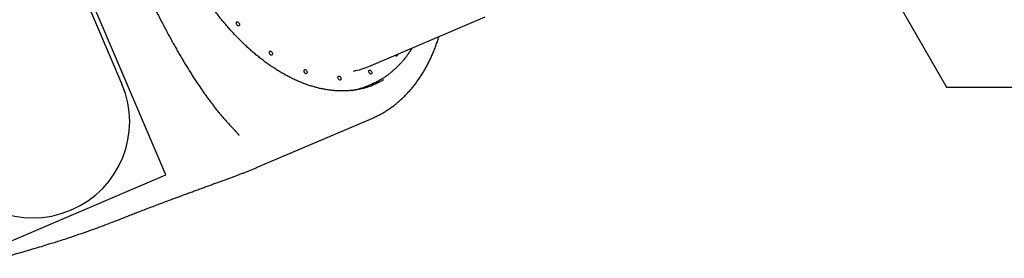
# Model space of a CAD drawing. Units: millimetres. Extents: x 1465 to 12471, y 1389 to 11460.
# Drawn here: x 3999 to 6042, y 2900 to 3397 of the extents above; entities that cross this region are included whole.
import ezdxf

# ---------------------------------------------------------------- set-up
doc = ezdxf.new("R2010")
doc.units = ezdxf.units.MM
doc.header["$LTSCALE"] = 200
doc.layers.add('OTWORY_MONTAŻOWE', color=1, linetype='Continuous')
doc.layers.add('WYLEWKI_BETONOWE', color=52, linetype='Continuous')

msp = doc.modelspace()

# ---------------------------------------------------------------- linework, layer by layer
at = {"color": 7, "linetype": 'Continuous', "lineweight": 25}
for p, q in [((4723.3, 3299.2), (4964.6, 3402.2)), ((4722.9, 3259.9), (4729.4, 3262.6)), ((4490.5, 3088.9), (4728.5, 3190.5)), ((4454.7, 3074.8), (4456.1, 3075.3)), ((4056, 2928.8), (4058.4, 2929.6))]:
    msp.add_line(p, q, dxfattribs=at)
at = {"color": 7, "linetype": 'Continuous', "lineweight": 25, "flags": 128}
for points in [[(4449.3, 3386.6), (4448.9, 3387.8), (4448.8, 3389), (4448.8, 3390.1), (4449.2, 3391), (4449.7, 3391.7), (4450.5, 3392), (4451.3, 3391.9), (4452.2, 3391.5), (4453, 3390.9), (4453.8, 3389.9), (4454.4, 3388.8), (4454.8, 3387.6), (4455, 3386.4), (4454.9, 3385.3), (4454.5, 3384.4), (4454, 3383.8), (4453.2, 3383.5), (4452.4, 3383.5), (4451.5, 3383.9), (4450.7, 3384.6), (4449.9, 3385.5), (4449.3, 3386.6)], [(4517.8, 3325.8), (4517.4, 3327), (4517.3, 3328.2), (4517.4, 3329.3), (4517.7, 3330.2), (4518.3, 3330.8), (4519, 3331.1), (4519.8, 3331.1), (4520.7, 3330.7), (4521.6, 3330), (4522.3, 3329.1), (4522.9, 3328), (4523.3, 3326.8), (4523.5, 3325.6), (4523.4, 3324.5), (4523, 3323.6), (4522.5, 3322.9), (4521.8, 3322.6), (4520.9, 3322.7), (4520, 3323), (4519.2, 3323.7), (4518.4, 3324.7), (4517.8, 3325.8)], [(4782.8, 3324.6), (4782.9, 3323.7), (4782.8, 3322.6), (4782.5, 3321.7), (4781.9, 3321.1), (4781.2, 3320.8), (4780.3, 3320.8), (4779.5, 3321.2), (4778.6, 3321.9), (4778.1, 3322.5)], [(4589.7, 3287.4), (4589.3, 3288.6), (4589.1, 3289.8), (4589.2, 3290.9), (4589.6, 3291.8), (4590.1, 3292.4), (4590.9, 3292.7), (4591.7, 3292.7), (4592.6, 3292.3), (4593.4, 3291.6), (4594.2, 3290.7), (4594.8, 3289.5), (4595.2, 3288.3), (4595.3, 3287.1), (4595.2, 3286), (4594.9, 3285.1), (4594.3, 3284.5), (4593.6, 3284.2), (4592.8, 3284.2), (4591.9, 3284.6), (4591, 3285.3), (4590.3, 3286.2), (4589.7, 3287.4)], [(4724, 3286.4), (4723.6, 3287.6), (4723.4, 3288.8), (4723.5, 3289.9), (4723.9, 3290.8), (4724.4, 3291.4), (4725.1, 3291.8), (4726, 3291.7), (4726.9, 3291.3), (4727.7, 3290.7), (4728.5, 3289.7), (4729.1, 3288.6), (4729.5, 3287.4), (4729.6, 3286.2), (4729.5, 3285.1), (4729.2, 3284.2), (4728.6, 3283.6), (4727.9, 3283.2), (4727.1, 3283.3), (4726.2, 3283.7), (4725.3, 3284.3), (4724.6, 3285.3), (4724, 3286.4)], [(4660, 3273.9), (4659.6, 3275.1), (4659.5, 3276.3), (4659.5, 3277.4), (4659.9, 3278.3), (4660.4, 3279), (4661.2, 3279.3), (4662, 3279.2), (4662.9, 3278.9), (4663.7, 3278.2), (4664.5, 3277.2), (4665.1, 3276.1), (4665.5, 3274.9), (4665.6, 3273.7), (4665.6, 3272.6), (4665.2, 3271.7), (4664.7, 3271.1), (4663.9, 3270.8), (4663.1, 3270.8), (4662.2, 3271.2), (4661.4, 3271.9), (4660.6, 3272.8), (4660, 3273.9)]]:
    msp.add_lwpolyline(points, dxfattribs=at)
at = {"color": 7, "linetype": 'Continuous', "lineweight": 25}
for centre, radius, start, end in [((4664.8, 3436.4), 149.2, 280.4707, 293.0748), ((4670.4, 3410.9), 162.5, 284.9776, 301.2229), ((4659.5, 3408.6), 161.7, 284.7534, 293.1059), ((4666.3, 3410.5), 160.7, 290.5509, 295.664), ((4657.7, 3406.4), 163.4, 295.4986, 301.5146)]:
    msp.add_arc(centre, radius, start, end, dxfattribs=at)
for points, knots in [([(4133.7, 3860.8), (4133.7, 3860.1), (4134.1, 3856.5), (4134.9, 3850), (4136.1, 3841.2), (4137.5, 3832.2), (4139, 3823.2), (4140.6, 3814), (4142.4, 3804.7), (4144.2, 3795.4), (4146.2, 3786), (4148.4, 3776.5), (4150.6, 3766.8), (4153, 3757.1), (4155.4, 3747.3), (4158, 3737.4), (4160.8, 3727.4), (4163.6, 3717.2), (4166.5, 3707.1), (4169.5, 3696.9), (4172.6, 3686.7), (4175.8, 3676.4), (4179.1, 3666.1), (4182.5, 3655.7), (4186, 3645.2), (4189.6, 3634.7), (4193.3, 3624.1), (4197.1, 3613.5), (4201, 3602.9), (4204.9, 3592.2), (4209, 3581.6), (4213.1, 3570.9), (4217.2, 3560.3), (4221.5, 3549.7), (4225.8, 3539.1), (4230.1, 3528.6), (4234.5, 3518.1), (4239, 3507.6), (4243.5, 3497.2), (4248.1, 3486.7), (4252.8, 3476.3), (4257.5, 3465.9), (4262.3, 3455.6), (4267.2, 3445.3), (4272.1, 3435.1), (4277, 3424.9), (4282, 3414.8), (4287, 3404.8), (4292, 3394.9), (4297.1, 3385.2), (4302.2, 3375.5), (4307.3, 3365.9), (4312.4, 3356.5), (4317.6, 3347.1), (4322.8, 3337.8), (4328, 3328.7), (4333.3, 3319.6), (4338.6, 3310.7), (4343.9, 3301.9), (4349.2, 3293.2), (4354.6, 3284.7), (4359.9, 3276.3), (4365.3, 3268), (4370.7, 3260), (4376, 3252.1), (4381.4, 3244.4), (4386.7, 3236.8), (4392.1, 3229.5), (4397.5, 3222.3), (4402.9, 3215.2), (4408.3, 3208.3), (4413.8, 3201.6), (4419.2, 3195.1), (4424.7, 3188.8), (4430.3, 3182.6), (4434.8, 3177.7), (4437.6, 3174.8), (4438.5, 3173.9)], [0, 0, 0, 0, 0.0036667, 0.0186816, 0.033571, 0.0483519, 0.0630404, 0.0776299, 0.0918737, 0.1060207, 0.1200727, 0.1340464, 0.1479584, 0.1618264, 0.1753525, 0.189062, 0.2027221, 0.2163077, 0.2297946, 0.2431588, 0.2563778, 0.2694765, 0.2826137, 0.2957368, 0.3088423, 0.3219268, 0.3349866, 0.3480188, 0.3610198, 0.3739868, 0.3869172, 0.3998089, 0.41266, 0.4254689, 0.4382349, 0.4509541, 0.4636307, 0.4763323, 0.489061, 0.5018161, 0.5145973, 0.5274039, 0.5402352, 0.5530898, 0.5659665, 0.578864, 0.5917805, 0.6047149, 0.6176655, 0.6306308, 0.6436057, 0.6565754, 0.669611, 0.682721, 0.6959061, 0.7091665, 0.7225023, 0.7359127, 0.7493975, 0.7629555, 0.7765858, 0.7902875, 0.8040596, 0.817901, 0.8318105, 0.8457412, 0.8597806, 0.8739473, 0.8882458, 0.9026817, 0.9172606, 0.9319891, 0.946875, 0.9619271, 0.9771561, 0.992574, 1, 1, 1, 1]), ([(4712.6, 3254), (4711.5, 3253.7), (4708, 3252.7), (4702.1, 3251.5), (4695, 3250.2), (4687.8, 3249.3), (4680.5, 3248.6), (4673.1, 3248.3), (4665.6, 3248.2), (4658.1, 3248.5), (4650.5, 3249), (4642.8, 3249.8), (4635.1, 3251), (4627.3, 3252.4), (4619.5, 3254.1), (4611.7, 3256.2), (4603.8, 3258.5), (4595.9, 3261.1), (4587.9, 3264), (4580, 3267.2), (4572, 3270.7), (4564, 3274.4), (4556.1, 3278.5), (4548.1, 3282.8), (4540.2, 3287.4), (4532.2, 3292.2), (4524.3, 3297.4), (4516.5, 3302.8), (4508.6, 3308.4), (4500.8, 3314.3), (4493.1, 3320.5), (4485.4, 3326.9), (4477.7, 3333.5), (4470.2, 3340.4), (4462.7, 3347.5), (4455.3, 3354.9), (4447.9, 3362.4), (4440.7, 3370.2), (4433.5, 3378.2), (4426.4, 3386.4), (4419.5, 3394.8), (4412.6, 3403.4), (4405.9, 3412.1), (4399.3, 3421.1), (4392.8, 3430.2), (4386.4, 3439.5), (4380.2, 3449), (4374.1, 3458.6), (4368.1, 3468.3), (4362.3, 3478.2), (4356.7, 3488.2), (4351.2, 3498.3), (4345.8, 3508.6), (4340.7, 3518.9), (4335.7, 3529.4), (4330.8, 3540), (4326.2, 3550.6), (4321.7, 3561.3), (4317.4, 3572.1), (4313.3, 3582.9), (4309.3, 3593.8), (4305.6, 3604.8), (4302.4, 3614.5), (4300.6, 3620.6), (4299.9, 3623)], [0, 0, 0, 0, 0.008445, 0.024872, 0.041295, 0.057712, 0.074123, 0.090528, 0.106926, 0.123318, 0.139702, 0.156079, 0.172451, 0.188816, 0.205175, 0.22153, 0.23788, 0.254226, 0.270568, 0.286907, 0.303243, 0.319578, 0.33591, 0.352241, 0.368571, 0.384901, 0.401229, 0.417558, 0.433886, 0.450214, 0.466542, 0.482871, 0.4992, 0.515529, 0.531858, 0.548189, 0.564519, 0.58085, 0.597182, 0.613514, 0.629847, 0.646181, 0.662515, 0.678849, 0.695184, 0.71152, 0.727856, 0.744192, 0.760529, 0.776866, 0.793203, 0.809541, 0.825879, 0.842217, 0.858555, 0.874893, 0.891232, 0.90757, 0.923908, 0.940247, 0.956585, 0.972923, 0.989261, 1, 1, 1, 1]), ([(4728.6, 3190.6), (4730.2, 3191.2), (4734.3, 3193), (4740.8, 3196.2), (4748.1, 3200), (4755.2, 3204.1), (4762.2, 3208.5), (4769.1, 3213.2), (4775.8, 3218.2), (4782.3, 3223.4), (4788.7, 3228.9), (4794.9, 3234.7), (4801, 3240.7), (4806.8, 3247), (4812.6, 3253.6), (4818.1, 3260.4), (4823.4, 3267.5), (4828.6, 3274.9), (4833.5, 3282.5), (4838.3, 3290.3), (4842.9, 3298.3), (4847.2, 3306.6), (4851.4, 3315.2), (4855.3, 3323.9), (4859.1, 3332.9), (4862.6, 3342), (4865.8, 3351.4), (4868, 3357.8), (4869, 3361.2), (4869, 3361.4)], [0, 0, 0, 0, 0.024196, 0.062025, 0.099859, 0.137716, 0.175614, 0.213572, 0.251605, 0.289729, 0.327958, 0.366303, 0.404777, 0.443387, 0.482139, 0.521038, 0.560085, 0.599282, 0.638625, 0.678112, 0.717736, 0.75749, 0.797366, 0.837355, 0.877448, 0.917633, 0.9579, 0.99824, 1, 1, 1, 1]), ([(4736.1, 3265.7), (4736.4, 3265.8), (4738.9, 3266.9), (4743.4, 3269.3), (4749.7, 3272.9), (4755.9, 3276.8), (4761.9, 3281), (4767.8, 3285.4), (4773.6, 3290.1), (4779.1, 3295.1), (4784.6, 3300.4), (4789.8, 3305.9), (4794.9, 3311.7), (4799.8, 3317.7), (4804.6, 3324), (4809.1, 3330.6), (4812.1, 3335.2), (4813.6, 3337.6), (4813.7, 3337.7)], [0, 0, 0, 0, 0.008084, 0.078331, 0.14859, 0.218873, 0.289196, 0.359568, 0.430001, 0.500501, 0.571077, 0.641733, 0.712471, 0.783291, 0.854194, 0.925177, 0.996236, 1, 1, 1, 1]), ([(4687.5, 3249.3), (4687.9, 3249.4), (4690.7, 3249.8), (4695, 3250.8), (4698.8, 3251.8), (4700.4, 3252.2)], [0, 0, 0, 0, 0.0881614, 0.6383412, 1, 1, 1, 1]), ([(4438.4, 3173.9), (4439.4, 3172.9), (4441.3, 3170.9), (4443.9, 3168.2), (4446.1, 3165.8), (4448.1, 3163.6), (4449.8, 3161.6), (4451.1, 3160.1), (4452.1, 3158.8), (4453, 3157.7), (4453.6, 3156.8), (4454.1, 3156.1), (4454.3, 3155.7), (4454.4, 3155.7), (4454.4, 3155.7)], [0, 0, 0, 0, 0.097815, 0.194094, 0.28758, 0.378095, 0.465494, 0.54966, 0.62102, 0.695631, 0.776552, 0.855533, 0.932575, 1, 1, 1, 1]), ([(4456.1, 3075.3), (4458.3, 3076.1), (4462.9, 3077.8), (4469.6, 3080.4), (4476.5, 3083.1), (4483.3, 3085.9), (4487.9, 3087.8), (4490.3, 3088.8), (4490.5, 3088.9)], [0, 0, 0, 0, 0.172541, 0.36824, 0.567742, 0.772065, 0.983832, 1, 1, 1, 1]), ([(4214.1, 2984.5), (4215.8, 2985.2), (4221.1, 2987.3), (4230.1, 2990.8), (4241, 2995), (4251.8, 2999.2), (4262.5, 3003.3), (4273.1, 3007.4), (4283.6, 3011.4), (4293.9, 3015.3), (4304.1, 3019.1), (4314.2, 3022.9), (4324.1, 3026.6), (4333.8, 3030.2), (4343.4, 3033.8), (4352.7, 3037.2), (4361.9, 3040.6), (4370.9, 3043.9), (4379.8, 3047.1), (4388.5, 3050.3), (4397, 3053.4), (4405.3, 3056.5), (4413.5, 3059.4), (4421.5, 3062.4), (4429.2, 3065.2), (4436.8, 3068), (4444.2, 3070.8), (4450.1, 3073), (4453.5, 3074.3), (4454.7, 3074.7)], [0, 0, 0, 0, 0.016997, 0.054894, 0.09287, 0.130918, 0.169026, 0.207183, 0.245381, 0.283607, 0.321849, 0.360099, 0.398341, 0.436566, 0.474764, 0.512927, 0.551048, 0.589154, 0.627552, 0.666111, 0.704828, 0.743703, 0.782737, 0.821931, 0.86129, 0.900821, 0.940535, 0.980449, 1, 1, 1, 1]), ([(4058.4, 2929.6), (4059.8, 2930), (4068.3, 2932.5), (4084, 2937.5), (4105.6, 2944.6), (4127.8, 2952.2), (4150.5, 2960.2), (4173.9, 2968.9), (4195.2, 2977), (4208.7, 2982.3), (4214.2, 2984.5)], [0, 0, 0, 0, 0.026722, 0.160836, 0.298425, 0.439888, 0.585724, 0.736533, 0.893068, 1, 1, 1, 1]), ([(3957.1, 2900.3), (3958.4, 2900.6), (3970.1, 2903.8), (3992.5, 2910.1), (4024.2, 2919.2), (4045.4, 2925.6), (4056, 2928.8)], [0, 0, 0, 0, 0.038085, 0.35531, 0.675807, 1, 1, 1, 1])]:
    msp.add_open_spline(points, degree=3, knots=knots, dxfattribs=at)
at = {"layer": 'OTWORY_MONTAŻOWE'}
for p, q in [((4037.7, 3668.7), (4211.3, 3262.2)), ((4106.4, 3001), (4104.5, 3000.2))]:
    msp.add_line(p, q, dxfattribs=at)
for centre, start, end in [((4028.3, 3184), 293.1169, 23.1169), ((4026.4, 3183.3), 203.1169, 293.1169)]:
    msp.add_arc(centre, 199, start, end, dxfattribs=at)
at = {"layer": 'WYLEWKI_BETONOWE'}
for p, q in [((5275.5, 4376.8), (5922.4, 3256.4)), ((4302.5, 3073.9), (3964.9, 3864.8)), ((5922.4, 3256.4), (6146.2, 3256.4)), ((3916.2, 2909), (4302.5, 3073.9))]:
    msp.add_line(p, q, dxfattribs=at)

doc.saveas('drawing.dxf')
